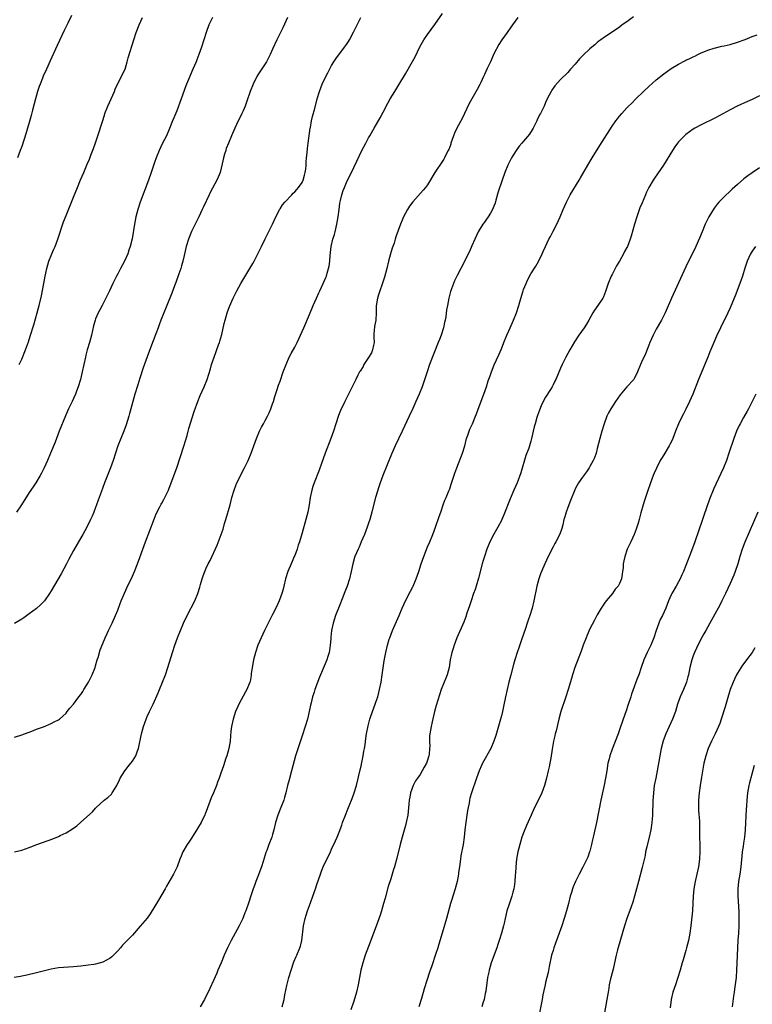
# Model space of a CAD drawing. Units: inches. Extents: x 2577000 to 2580000, y 1554000 to 1557000.
# Drawn here: x 2578102 to 2578301, y 1554266 to 1554532 of the extents above; entities that cross this region are included whole.
import ezdxf

# ---------------------------------------------------------------- set-up
doc = ezdxf.new("R2010")
doc.units = ezdxf.units.IN
doc.header["$MEASUREMENT"] = 0
doc.layers.add('LD25771554_10ft', color=133, linetype='Continuous')

msp = doc.modelspace()

# ---------------------------------------------------------------- linework, layer by layer
at = {"layer": 'LD25771554_10ft'}
for points, elevation in [([(2578237.5, 1554533), (2578235.99, 1554531), (2578235.59, 1554530.41), (2578234.53, 1554529), (2578233.11, 1554527), (2578232.31, 1554525.69), (2578231, 1554523.18), (2578230.32, 1554521.68), (2578230.03, 1554521), (2578229.19, 1554519.19), (2578228.45, 1554517.55), (2578228.17, 1554517), (2578227.41, 1554515.41), (2578227.16, 1554514.84), (2578226.47, 1554513.53), (2578225.01, 1554510.99), (2578224.31, 1554509.69), (2578223.05, 1554507.05), (2578222.35, 1554505.65), (2578220.89, 1554503), (2578220.29, 1554501.71), (2578219.99, 1554501), (2578219.31, 1554499), (2578219.26, 1554498.74), (2578218.72, 1554497.28), (2578218.6, 1554497), (2578218.14, 1554496.14), (2578217.6, 1554495), (2578217.38, 1554494.62), (2578217, 1554494.11), (2578215.01, 1554490.99), (2578213, 1554487.7), (2578212.45, 1554487), (2578211.78, 1554486.22), (2578209, 1554483.13), (2578208.12, 1554481.88), (2578207.55, 1554481), (2578207, 1554480.02), (2578206.48, 1554479), (2578206.13, 1554478.13), (2578205.63, 1554477), (2578205, 1554475.31), (2578204.39, 1554473.61), (2578204.23, 1554473), (2578203.9, 1554471.9), (2578203.44, 1554470.56), (2578202.99, 1554469.01), (2578202.45, 1554467), (2578201.94, 1554465), (2578201.31, 1554462.69), (2578201, 1554461.62), (2578199.83, 1554458.17), (2578199.45, 1554457), (2578199.09, 1554454.91), (2578199.08, 1554453), (2578198.93, 1554451), (2578198.65, 1554449.35), (2578198.6, 1554449), (2578198.56, 1554448.56), (2578198.44, 1554447), (2578198.43, 1554446.43), (2578198.48, 1554445), (2578198.31, 1554444.31), (2578198.11, 1554443), (2578197.78, 1554442.22), (2578197, 1554440.93), (2578195.74, 1554439), (2578195.5, 1554438.5), (2578194.75, 1554437.25), (2578194.58, 1554437), (2578194.12, 1554436.12), (2578193.55, 1554435), (2578193, 1554433.84), (2578191.34, 1554430.66), (2578190.53, 1554429), (2578189.41, 1554426.59), (2578188.82, 1554425.18), (2578188.09, 1554423), (2578187.5, 1554421), (2578186.81, 1554419), (2578185.25, 1554415), (2578184.25, 1554412.24), (2578183.59, 1554410.41), (2578182.27, 1554407), (2578181.94, 1554405.94), (2578181.63, 1554405), (2578181.2, 1554403), (2578180.89, 1554401), (2578180.5, 1554399), (2578179.99, 1554397), (2578179, 1554393.42), (2578178.24, 1554391), (2578177.92, 1554390.08), (2578177.61, 1554389), (2578177, 1554387.31), (2578176.88, 1554387), (2578176.31, 1554385.69), (2578175.98, 1554385), (2578175.14, 1554383), (2578174.53, 1554381), (2578174.06, 1554379), (2578173.84, 1554378.16), (2578173.5, 1554377), (2578172.73, 1554375), (2578171.83, 1554373), (2578171, 1554371.29), (2578169.82, 1554369), (2578168.82, 1554367), (2578167.88, 1554365), (2578167.02, 1554363), (2578166.32, 1554361), (2578165.8, 1554359), (2578165.45, 1554357), (2578165.22, 1554355.22), (2578165.19, 1554354.81), (2578164.88, 1554353.12), (2578164.85, 1554353), (2578164.01, 1554351), (2578163.62, 1554350.38), (2578161.87, 1554347), (2578161.59, 1554346.41), (2578160.96, 1554345), (2578160.29, 1554343), (2578159.84, 1554341), (2578159.71, 1554339.71), (2578159.56, 1554338.44), (2578159.46, 1554337), (2578159.14, 1554335), (2578158.58, 1554333), (2578158.36, 1554332.36), (2578157.7, 1554330.3), (2578157, 1554328.35), (2578156.5, 1554327), (2578156.08, 1554325.92), (2578155.74, 1554325), (2578154.96, 1554323), (2578154.38, 1554321.62), (2578153, 1554317.99), (2578152.72, 1554317.28), (2578152.58, 1554317), (2578152.15, 1554316.15), (2578151.59, 1554315), (2578150.65, 1554313.35), (2578149, 1554310.72), (2578148.32, 1554309.68), (2578147.83, 1554309), (2578146.68, 1554307), (2578146.18, 1554305.82), (2578145.85, 1554305), (2578145.08, 1554303), (2578144.11, 1554301), (2578142.27, 1554297.73), (2578141.83, 1554297), (2578140.06, 1554293.94), (2578137.79, 1554290.21), (2578136.95, 1554289.05), (2578135.13, 1554286.87), (2578133, 1554284.46), (2578130.3, 1554281.7), (2578129.72, 1554281), (2578129, 1554280.19), (2578127.89, 1554279), (2578127.43, 1554278.57), (2578127, 1554278.22), (2578125, 1554277.1), (2578123, 1554276.59), (2578122.5, 1554276.5), (2578121, 1554276.29), (2578119, 1554276.05), (2578117, 1554275.86), (2578113, 1554275.57), (2578111, 1554275.27), (2578109.85, 1554275), (2578107, 1554274.26), (2578104.36, 1554273.64), (2578103, 1554273.37), (2578102.7, 1554273.3), (2578100.98, 1554273.02)], 7750), ([(2578101, 1554307.07), (2578103, 1554307.48), (2578105, 1554308.18), (2578107.08, 1554309), (2578111.43, 1554310.57), (2578113, 1554311.2), (2578113.42, 1554311.42), (2578115, 1554312.19), (2578116.73, 1554313.27), (2578117.9, 1554314.1), (2578119, 1554315.06), (2578122.14, 1554317.86), (2578123, 1554318.86), (2578123.13, 1554319), (2578125.34, 1554321), (2578126.29, 1554321.71), (2578127.31, 1554322.69), (2578127.53, 1554323), (2578128.28, 1554324.28), (2578128.75, 1554325), (2578129.45, 1554326.55), (2578129.69, 1554327), (2578130.92, 1554329), (2578131.85, 1554330.15), (2578132.56, 1554331), (2578133, 1554331.62), (2578133.91, 1554333), (2578134.39, 1554334.39), (2578134.64, 1554335), (2578135.48, 1554339), (2578136.01, 1554341), (2578136.72, 1554343), (2578137, 1554343.66), (2578137.64, 1554345), (2578138.1, 1554345.9), (2578138.62, 1554347), (2578139.95, 1554350.05), (2578140.29, 1554351), (2578141.92, 1554355), (2578142.62, 1554357), (2578143.87, 1554361), (2578144.53, 1554363), (2578145.24, 1554365), (2578146, 1554367), (2578146.83, 1554369), (2578147.79, 1554371), (2578149.92, 1554375), (2578150.75, 1554377), (2578151.24, 1554378.76), (2578151.48, 1554379.48), (2578151.89, 1554381), (2578152.17, 1554381.83), (2578152.63, 1554383), (2578153, 1554383.82), (2578153.54, 1554385), (2578154.04, 1554385.96), (2578155.93, 1554390.07), (2578157.05, 1554393), (2578157.57, 1554394.43), (2578157.99, 1554395.99), (2578158.31, 1554397), (2578159.46, 1554401), (2578159.8, 1554402.2), (2578159.97, 1554403), (2578160.54, 1554405), (2578161, 1554406.23), (2578161.33, 1554407), (2578163.39, 1554411), (2578164.33, 1554413), (2578165.16, 1554415), (2578166.61, 1554419), (2578167.45, 1554421), (2578167.98, 1554422.02), (2578168.5, 1554423), (2578169, 1554423.87), (2578169.62, 1554425), (2578170.08, 1554425.92), (2578170.53, 1554427), (2578171, 1554428.35), (2578171.21, 1554429), (2578171.61, 1554430.39), (2578172.25, 1554432.25), (2578172.61, 1554433.39), (2578173, 1554434.47), (2578173.88, 1554437), (2578174.63, 1554439), (2578175.5, 1554441), (2578176.02, 1554441.98), (2578177, 1554443.71), (2578177.69, 1554445), (2578178.59, 1554447), (2578179.44, 1554449), (2578181, 1554452.54), (2578181.99, 1554455), (2578182.85, 1554457), (2578183.52, 1554458.48), (2578183.79, 1554459), (2578184.74, 1554461), (2578185.43, 1554462.57), (2578185.57, 1554463), (2578185.78, 1554463.78), (2578186.17, 1554465), (2578186.32, 1554465.68), (2578186.48, 1554467), (2578186.56, 1554468.56), (2578186.85, 1554471), (2578187.36, 1554473), (2578187.75, 1554474.25), (2578187.96, 1554475), (2578188.44, 1554477), (2578188.8, 1554479), (2578189.06, 1554481), (2578189.26, 1554482.74), (2578189.43, 1554483.43), (2578189.74, 1554485), (2578190.15, 1554486.15), (2578190.44, 1554487), (2578191, 1554488.31), (2578191.33, 1554489), (2578191.9, 1554490.1), (2578193, 1554492.43), (2578193.86, 1554494.14), (2578195.22, 1554497), (2578196.23, 1554499), (2578197, 1554500.42), (2578197.33, 1554501), (2578198.54, 1554503), (2578200.19, 1554505.81), (2578201, 1554507.35), (2578202.22, 1554509.78), (2578202.86, 1554511), (2578204.08, 1554513), (2578205.21, 1554514.79), (2578207, 1554517.79), (2578208.91, 1554521.1), (2578209.6, 1554522.4), (2578210.9, 1554525.1), (2578211.62, 1554526.38), (2578212.01, 1554527), (2578213, 1554528.43), (2578215, 1554531.11), (2578217, 1554534.08)], 7760), ([(2578175.01, 1554533), (2578173.76, 1554530.24), (2578173, 1554528.74), (2578172.16, 1554527), (2578171, 1554524.46), (2578170.37, 1554523), (2578169.91, 1554522.09), (2578169.3, 1554521), (2578167, 1554517.46), (2578166.72, 1554517), (2578165.73, 1554515), (2578164.95, 1554513), (2578163.94, 1554510.06), (2578163.53, 1554509), (2578163, 1554507.72), (2578162.68, 1554507), (2578162.14, 1554505.86), (2578161.69, 1554505), (2578160.72, 1554503), (2578159.85, 1554501), (2578159.01, 1554498.99), (2578158.45, 1554497.55), (2578158.27, 1554497), (2578157.98, 1554495.98), (2578157.68, 1554495), (2578157.36, 1554493.36), (2578156.81, 1554491), (2578156.24, 1554489.76), (2578155.91, 1554489), (2578154.18, 1554485.82), (2578153.77, 1554485), (2578152.25, 1554481.75), (2578151.93, 1554481), (2578151, 1554479), (2578149, 1554475.02), (2578148.2, 1554473), (2578147.59, 1554471), (2578147, 1554468.58), (2578146.65, 1554467), (2578146.29, 1554465.71), (2578146.08, 1554465), (2578145.55, 1554463.55), (2578145.27, 1554462.73), (2578145, 1554462.05), (2578144.72, 1554461.28), (2578144.36, 1554460.36), (2578143.65, 1554458.35), (2578142.35, 1554455), (2578140.74, 1554451), (2578140.27, 1554449.73), (2578139.97, 1554449), (2578139.3, 1554447.3), (2578138.59, 1554445.41), (2578138.43, 1554445), (2578137, 1554441.12), (2578135.91, 1554438.09), (2578135, 1554435.36), (2578134.44, 1554433.56), (2578133.69, 1554431), (2578132.58, 1554427), (2578132.23, 1554425.77), (2578132, 1554425), (2578131.29, 1554422.71), (2578130.68, 1554421), (2578129.06, 1554417), (2578128.38, 1554415), (2578127.76, 1554413), (2578127.07, 1554411), (2578125.44, 1554407), (2578124.49, 1554404.49), (2578123.98, 1554403), (2578123.75, 1554402.25), (2578123.26, 1554401), (2578123, 1554400.28), (2578122.51, 1554399), (2578122.07, 1554397.93), (2578121.64, 1554397), (2578120.63, 1554395), (2578119.54, 1554393), (2578119, 1554392.06), (2578117, 1554388.61), (2578115.73, 1554386.27), (2578115.09, 1554385), (2578113.66, 1554382.34), (2578111, 1554377.72), (2578110.54, 1554377), (2578109.14, 1554375), (2578109, 1554374.83), (2578108.08, 1554373.92), (2578107, 1554372.95), (2578105, 1554371.45), (2578103.56, 1554370.44), (2578103, 1554370.07), (2578101, 1554368.83)], 7780), ([(2578101, 1554338.07), (2578103, 1554338.7), (2578105.73, 1554339.73), (2578107, 1554340.22), (2578108.87, 1554340.87), (2578111, 1554341.75), (2578111.8, 1554342.2), (2578113, 1554342.82), (2578113.24, 1554343), (2578115, 1554344.63), (2578115.31, 1554345), (2578116.04, 1554345.96), (2578117, 1554347.03), (2578118.47, 1554349), (2578119, 1554349.67), (2578119.51, 1554350.49), (2578119.86, 1554351), (2578121.13, 1554353), (2578122.11, 1554355), (2578122.86, 1554357), (2578123, 1554357.42), (2578123.44, 1554359), (2578123.67, 1554359.67), (2578124.28, 1554361.72), (2578125, 1554363.48), (2578125.58, 1554365), (2578126.15, 1554366.15), (2578126.54, 1554367), (2578127, 1554367.9), (2578127.51, 1554369), (2578128.37, 1554371), (2578129, 1554372.53), (2578129.68, 1554374.32), (2578129.97, 1554375), (2578131.51, 1554378.49), (2578133, 1554381.7), (2578133.55, 1554383), (2578134.34, 1554385), (2578135, 1554386.76), (2578135.78, 1554389), (2578136.51, 1554391), (2578138.86, 1554397.14), (2578139.44, 1554398.56), (2578140.45, 1554400.45), (2578140.81, 1554401.19), (2578141, 1554401.5), (2578141.52, 1554402.48), (2578141.82, 1554403), (2578142.78, 1554405), (2578143, 1554405.52), (2578145, 1554411.06), (2578146.92, 1554416.92), (2578147.8, 1554419.8), (2578148.15, 1554421), (2578148.32, 1554421.68), (2578149.72, 1554426.28), (2578150.74, 1554429), (2578151.4, 1554430.6), (2578152.48, 1554433), (2578153.28, 1554435), (2578154.15, 1554437.85), (2578154.46, 1554439), (2578155.11, 1554441), (2578156.35, 1554444.35), (2578156.59, 1554445), (2578156.68, 1554445.32), (2578157.19, 1554447.19), (2578157.85, 1554450.15), (2578158.09, 1554451), (2578158.69, 1554453), (2578159.3, 1554454.7), (2578160.27, 1554457), (2578161.27, 1554459), (2578162.38, 1554461), (2578164.84, 1554465), (2578165.63, 1554466.37), (2578165.97, 1554467), (2578167.01, 1554469), (2578168.02, 1554471), (2578169, 1554473.09), (2578169.63, 1554474.37), (2578171, 1554477.07), (2578171.87, 1554479), (2578172.93, 1554481.07), (2578173, 1554481.15), (2578173.68, 1554482.32), (2578174.27, 1554483), (2578176.18, 1554485), (2578176.55, 1554485.45), (2578177, 1554485.79), (2578177.53, 1554486.47), (2578178.02, 1554487), (2578179, 1554488.35), (2578179.31, 1554489), (2578179.65, 1554490.35), (2578179.85, 1554491), (2578179.96, 1554491.96), (2578180.05, 1554493), (2578180.09, 1554493.91), (2578180.19, 1554495), (2578180.36, 1554496.36), (2578180.43, 1554497.57), (2578180.65, 1554499), (2578181.19, 1554503), (2578181.26, 1554503.26), (2578181.54, 1554505), (2578181.79, 1554506.21), (2578182.4, 1554508.4), (2578183.1, 1554511), (2578183.68, 1554513), (2578184.03, 1554513.97), (2578184.45, 1554515), (2578185, 1554516.17), (2578185.94, 1554518.06), (2578187, 1554519.98), (2578187.6, 1554521), (2578188.16, 1554521.84), (2578190.52, 1554525), (2578191, 1554525.67), (2578191.52, 1554526.48), (2578191.83, 1554527), (2578192.96, 1554529.04), (2578194.93, 1554533)], 7770), ([(2578154.67, 1554533), (2578153.73, 1554531), (2578152.96, 1554529), (2578151.69, 1554525), (2578150.98, 1554523), (2578150.42, 1554521.58), (2578150.23, 1554521), (2578149.39, 1554519), (2578148.65, 1554517.35), (2578148.2, 1554516.2), (2578147.69, 1554515), (2578147.49, 1554514.51), (2578146.24, 1554511), (2578145, 1554507.74), (2578144.19, 1554505.81), (2578143.9, 1554505), (2578143.09, 1554502.91), (2578142.21, 1554501), (2578141.18, 1554499), (2578140.24, 1554497), (2578139.46, 1554495), (2578139, 1554493.76), (2578138.04, 1554491), (2578137.32, 1554489), (2578135.06, 1554483), (2578134.44, 1554481), (2578133.94, 1554479), (2578133.54, 1554477), (2578132.91, 1554473.09), (2578132.41, 1554471), (2578132.04, 1554469.96), (2578131.73, 1554469), (2578130.81, 1554467), (2578129.73, 1554465), (2578129, 1554463.6), (2578128.66, 1554463), (2578128.11, 1554461.89), (2578127.67, 1554461), (2578126.77, 1554459), (2578125.83, 1554457), (2578124.79, 1554455), (2578124.13, 1554453.87), (2578123.7, 1554453), (2578123, 1554451.36), (2578122.87, 1554451), (2578122.49, 1554449.51), (2578121.93, 1554447), (2578121.36, 1554445), (2578120.76, 1554443), (2578120.4, 1554441.6), (2578120.25, 1554441), (2578119.36, 1554437), (2578118.88, 1554435), (2578118.3, 1554433), (2578117.84, 1554431.84), (2578117.54, 1554431), (2578117, 1554429.79), (2578116.62, 1554429), (2578115.7, 1554427), (2578114.88, 1554425.12), (2578113.17, 1554421), (2578112.38, 1554419), (2578112.01, 1554417.99), (2578110.79, 1554415), (2578109.94, 1554413), (2578109.04, 1554411), (2578108.37, 1554409.63), (2578108, 1554409), (2578106.78, 1554407), (2578106.08, 1554405.92), (2578105, 1554404.34), (2578102.94, 1554401.06), (2578101.56, 1554399)], 7790), ([(2578116.44, 1554533.56), (2578115.45, 1554531.46), (2578114.5, 1554529.5), (2578112.56, 1554525.44), (2578110.68, 1554521.32), (2578109.66, 1554519), (2578108.83, 1554517.17), (2578108.62, 1554516.62), (2578107.95, 1554515), (2578107.69, 1554514.31), (2578107.3, 1554513), (2578106.74, 1554511), (2578106.38, 1554509.62), (2578105.88, 1554507.88), (2578105.53, 1554506.47), (2578105, 1554504.55), (2578104.56, 1554503), (2578104.19, 1554501.81), (2578103, 1554498.12), (2578102.6, 1554497), (2578101.8, 1554495)], 7810), ([(2578102.32, 1554439), (2578103, 1554440.51), (2578104.04, 1554443), (2578104.84, 1554445.16), (2578105.32, 1554446.68), (2578106.24, 1554449.76), (2578107.19, 1554453), (2578107.58, 1554454.42), (2578107.73, 1554455), (2578108.33, 1554457.67), (2578109, 1554461), (2578109.37, 1554463), (2578109.76, 1554465), (2578110.33, 1554467), (2578111.11, 1554469), (2578111.71, 1554470.29), (2578112.02, 1554471), (2578112.81, 1554473), (2578114.34, 1554477.66), (2578115, 1554479.38), (2578116.49, 1554483), (2578117, 1554484.31), (2578118.12, 1554487), (2578118.96, 1554489.04), (2578119.81, 1554491), (2578120.75, 1554493.25), (2578121.33, 1554494.67), (2578121.73, 1554495.73), (2578122.47, 1554497.53), (2578123, 1554499.08), (2578123.63, 1554501), (2578124.84, 1554504.84), (2578125.43, 1554506.57), (2578125.56, 1554507), (2578126.3, 1554509), (2578128.12, 1554513), (2578128.35, 1554513.65), (2578128.95, 1554515), (2578130, 1554517), (2578130.33, 1554517.67), (2578131.01, 1554519), (2578131.6, 1554521), (2578131.88, 1554522.12), (2578133.38, 1554527), (2578134.04, 1554529), (2578134.8, 1554531), (2578135.7, 1554533)], 7800), ([(2578268.83, 1554533.17), (2578267, 1554531.88), (2578265.77, 1554531), (2578265, 1554530.42), (2578263, 1554529.03), (2578261, 1554527.73), (2578259.95, 1554527), (2578259.41, 1554526.59), (2578259, 1554526.21), (2578258.34, 1554525.66), (2578257.5, 1554525), (2578257, 1554524.57), (2578255.14, 1554522.86), (2578254.19, 1554521.81), (2578253, 1554520.4), (2578251.78, 1554519), (2578251, 1554518.14), (2578249, 1554516.22), (2578247.47, 1554514.53), (2578246.66, 1554513.34), (2578246.47, 1554513), (2578245.94, 1554511.94), (2578245.45, 1554511), (2578245, 1554510.02), (2578244.56, 1554509), (2578244.14, 1554508.14), (2578243.57, 1554507), (2578243.36, 1554506.64), (2578242.71, 1554505.29), (2578242.59, 1554505), (2578241.61, 1554503), (2578241.39, 1554502.61), (2578240.59, 1554501.41), (2578239, 1554499.5), (2578238.56, 1554499), (2578237.86, 1554498.14), (2578237.02, 1554497), (2578235.79, 1554495), (2578235.5, 1554494.5), (2578235, 1554493.52), (2578234.75, 1554493), (2578233.91, 1554491), (2578233.2, 1554489), (2578232.17, 1554485.83), (2578231.52, 1554483.52), (2578231.28, 1554482.72), (2578231, 1554481.95), (2578230.63, 1554481), (2578230.03, 1554480.03), (2578229.43, 1554479), (2578229, 1554478.39), (2578228.39, 1554477.61), (2578227.95, 1554477), (2578226.72, 1554475), (2578225.78, 1554473), (2578225, 1554471.16), (2578224.33, 1554469.67), (2578221.97, 1554465), (2578221, 1554463.18), (2578220.34, 1554461.66), (2578220.02, 1554461), (2578219.22, 1554458.78), (2578218.77, 1554457), (2578218.36, 1554455), (2578218.14, 1554453.86), (2578217.92, 1554451.92), (2578217.75, 1554451), (2578217.6, 1554450.4), (2578217.33, 1554449), (2578216.67, 1554447), (2578216.2, 1554445.8), (2578215.86, 1554445), (2578213.55, 1554439), (2578212.86, 1554437), (2578211.93, 1554434.07), (2578211.55, 1554433), (2578210.75, 1554431), (2578209.86, 1554429), (2578209, 1554427.13), (2578207.98, 1554425), (2578206.15, 1554421), (2578204.25, 1554417), (2578203.24, 1554414.76), (2578200.86, 1554409), (2578200.14, 1554407), (2578199.85, 1554406.15), (2578198.91, 1554403), (2578198.18, 1554400.18), (2578197.89, 1554399), (2578197.31, 1554397), (2578197, 1554396.08), (2578196.62, 1554395), (2578195.87, 1554393), (2578195.03, 1554390.97), (2578194.42, 1554389.58), (2578194.14, 1554389), (2578193.31, 1554387), (2578193.23, 1554386.77), (2578192.72, 1554385), (2578192.3, 1554383), (2578191.83, 1554381), (2578191.17, 1554379), (2578190.55, 1554377.45), (2578190.41, 1554377), (2578190.05, 1554376.05), (2578189, 1554373.49), (2578188.08, 1554371), (2578187.43, 1554369), (2578187, 1554367), (2578186.82, 1554365.18), (2578186.76, 1554364.76), (2578186.62, 1554363), (2578186.41, 1554361.59), (2578186.29, 1554361), (2578185.96, 1554359.96), (2578185.68, 1554359), (2578185, 1554357.29), (2578183.69, 1554354.31), (2578182.47, 1554351), (2578182.24, 1554350.24), (2578181.81, 1554349), (2578181.43, 1554347.43), (2578181.24, 1554346.76), (2578180.9, 1554345), (2578180.43, 1554343), (2578179.84, 1554341), (2578179, 1554338.44), (2578177.61, 1554334.39), (2578177.18, 1554333), (2578176.15, 1554329), (2578175.44, 1554326.56), (2578175.03, 1554325), (2578174.58, 1554323), (2578174.26, 1554321.74), (2578174.04, 1554321), (2578173.25, 1554319), (2578172.4, 1554317), (2578171.8, 1554315), (2578171.35, 1554313), (2578171, 1554311.76), (2578170.75, 1554311), (2578169.96, 1554309), (2578169.39, 1554307.39), (2578169.17, 1554306.83), (2578169, 1554306.24), (2578168.69, 1554305.31), (2578168.43, 1554304.43), (2578167.96, 1554303), (2578167, 1554300.38), (2578166.44, 1554299), (2578166.08, 1554297.92), (2578165.72, 1554297), (2578165.09, 1554295.09), (2578164.57, 1554293.43), (2578163.73, 1554291), (2578163.5, 1554290.5), (2578163, 1554289.25), (2578162.8, 1554288.8), (2578161.9, 1554287), (2578159.77, 1554283), (2578158.79, 1554281), (2578157.87, 1554279), (2578157.01, 1554277), (2578156.19, 1554275), (2578155.87, 1554274.13), (2578155, 1554272.15), (2578153.98, 1554270.02), (2578152.51, 1554267), (2578151.39, 1554265)], 7740), ([(2578173.56, 1554265), (2578174.09, 1554267), (2578174.31, 1554268.31), (2578174.81, 1554270.81), (2578175.39, 1554273), (2578176.01, 1554275), (2578176.78, 1554277.22), (2578177.36, 1554278.64), (2578177.53, 1554279), (2578178.37, 1554281), (2578178.54, 1554281.46), (2578178.9, 1554283), (2578179.37, 1554287), (2578179.8, 1554289), (2578180.09, 1554289.91), (2578180.42, 1554291), (2578181.24, 1554293.24), (2578181.93, 1554295), (2578182.64, 1554297), (2578183, 1554298.14), (2578183.95, 1554301), (2578184.23, 1554301.77), (2578184.74, 1554303), (2578185.68, 1554305), (2578186.14, 1554305.86), (2578186.66, 1554307), (2578187, 1554307.71), (2578188.03, 1554309.97), (2578188.46, 1554311), (2578189, 1554312.35), (2578189.73, 1554314.27), (2578189.97, 1554315), (2578190.73, 1554317), (2578191.38, 1554318.62), (2578191.93, 1554319.93), (2578192.36, 1554321), (2578192.52, 1554321.48), (2578193.14, 1554323), (2578193.75, 1554325), (2578194.74, 1554329.26), (2578195, 1554330.26), (2578195.22, 1554331.22), (2578195.56, 1554333), (2578195.74, 1554334.26), (2578195.89, 1554335), (2578196.05, 1554336.05), (2578196.27, 1554337.73), (2578196.46, 1554339), (2578196.86, 1554341.14), (2578197.34, 1554343), (2578197.54, 1554343.54), (2578198.03, 1554345), (2578198.8, 1554347), (2578199, 1554347.56), (2578199.48, 1554349), (2578199.81, 1554350.19), (2578200.01, 1554351), (2578200.41, 1554353), (2578200.73, 1554355), (2578201.26, 1554358.74), (2578201.67, 1554361), (2578202.14, 1554363), (2578202.62, 1554364.62), (2578202.73, 1554365), (2578203.48, 1554367), (2578205.27, 1554371), (2578206.09, 1554373), (2578207.01, 1554374.99), (2578208.41, 1554377.59), (2578209, 1554378.8), (2578209.09, 1554379), (2578209.89, 1554381), (2578210.59, 1554383), (2578211.24, 1554385), (2578211.94, 1554387), (2578213, 1554389.65), (2578213.6, 1554391), (2578214.43, 1554393), (2578215.19, 1554395), (2578216.17, 1554397.83), (2578216.55, 1554399), (2578217.24, 1554401), (2578217.72, 1554402.28), (2578218.04, 1554403), (2578218.79, 1554404.79), (2578219, 1554405.35), (2578219.43, 1554406.57), (2578220.41, 1554409.59), (2578220.89, 1554411), (2578222.43, 1554415), (2578223.06, 1554417), (2578223.56, 1554419), (2578223.87, 1554419.87), (2578224.24, 1554421), (2578224.47, 1554421.53), (2578225.15, 1554423), (2578226.03, 1554425), (2578226.3, 1554425.7), (2578227, 1554427.66), (2578228.28, 1554431), (2578228.94, 1554433), (2578229.41, 1554434.59), (2578229.93, 1554435.93), (2578230.3, 1554437), (2578231.09, 1554438.91), (2578232.32, 1554441.68), (2578233, 1554443.27), (2578233.66, 1554445), (2578234.49, 1554447), (2578235, 1554448.12), (2578235.37, 1554449), (2578236.26, 1554451), (2578237.08, 1554453), (2578237.73, 1554455), (2578237.99, 1554455.99), (2578238.88, 1554459), (2578239, 1554459.33), (2578239.69, 1554461), (2578240.09, 1554461.91), (2578241, 1554463.61), (2578242.31, 1554465.69), (2578243.03, 1554466.97), (2578244.06, 1554469), (2578244.37, 1554469.63), (2578244.93, 1554471), (2578245.88, 1554473), (2578246.29, 1554473.71), (2578247, 1554475.13), (2578248.01, 1554477), (2578248.9, 1554479), (2578249.75, 1554481), (2578250.64, 1554483), (2578251, 1554483.74), (2578251.69, 1554485), (2578254.08, 1554489), (2578254.44, 1554489.56), (2578256.41, 1554493), (2578257.6, 1554495), (2578259.65, 1554498.35), (2578263, 1554503.55), (2578264.02, 1554505), (2578264.44, 1554505.56), (2578265, 1554506.27), (2578265.61, 1554507), (2578267, 1554508.51), (2578267.48, 1554509), (2578268.26, 1554509.74), (2578269.49, 1554511), (2578271.51, 1554513), (2578273, 1554514.37), (2578275, 1554516.14), (2578277, 1554517.79), (2578279, 1554519.23), (2578281, 1554520.42), (2578282.72, 1554521.28), (2578283, 1554521.44), (2578284.13, 1554521.87), (2578285, 1554522.39), (2578285.46, 1554522.54), (2578286.29, 1554523), (2578287, 1554523.33), (2578289, 1554524.15), (2578290.67, 1554524.67), (2578291, 1554524.8), (2578292.76, 1554525.24), (2578293.36, 1554525.36), (2578295, 1554525.75), (2578297, 1554526.33), (2578299.04, 1554527.04), (2578301, 1554527.83), (2578302.3, 1554528.3)], 7730), ([(2578303, 1554511.82), (2578301, 1554510.84), (2578299.75, 1554510.25), (2578296.92, 1554509), (2578295, 1554508.03), (2578293, 1554506.9), (2578291, 1554505.84), (2578287, 1554503.9), (2578285.43, 1554503), (2578285, 1554502.73), (2578283.98, 1554502.02), (2578283, 1554501.3), (2578282.64, 1554501), (2578281, 1554499.32), (2578280.74, 1554499), (2578280.02, 1554497.98), (2578279.39, 1554497), (2578276.99, 1554493.01), (2578275.36, 1554490.64), (2578274.53, 1554489.47), (2578274.18, 1554489), (2578272.95, 1554487), (2578272.33, 1554485.67), (2578272.03, 1554485), (2578271.14, 1554482.86), (2578270.57, 1554481.43), (2578269.68, 1554479), (2578269.06, 1554477), (2578268.18, 1554473.82), (2578267.92, 1554473), (2578267.16, 1554471), (2578267, 1554470.68), (2578266.4, 1554469.6), (2578266.09, 1554469), (2578265, 1554467.04), (2578264.25, 1554465.75), (2578263.83, 1554465), (2578263, 1554463.43), (2578262.79, 1554463), (2578261.95, 1554461), (2578261.21, 1554458.79), (2578260.66, 1554457.34), (2578260.47, 1554457), (2578259.17, 1554455), (2578258.27, 1554453.73), (2578257.83, 1554453), (2578256.72, 1554451), (2578256.06, 1554449.94), (2578255.43, 1554449), (2578253.99, 1554447), (2578252.82, 1554445.18), (2578251.57, 1554443), (2578250.5, 1554441), (2578249.48, 1554439), (2578249, 1554438.01), (2578247.75, 1554435), (2578247.51, 1554434.49), (2578247, 1554433.52), (2578246.84, 1554433.16), (2578246.75, 1554433), (2578246.3, 1554432.3), (2578245, 1554430.17), (2578244.32, 1554429), (2578243.81, 1554427.81), (2578243.31, 1554426.69), (2578242.79, 1554425.21), (2578242.63, 1554424.63), (2578242.13, 1554423), (2578241.9, 1554422.1), (2578241.21, 1554419), (2578241, 1554418.29), (2578240.41, 1554416.41), (2578239.66, 1554414.34), (2578238.28, 1554409.72), (2578237.24, 1554407), (2578236.41, 1554405), (2578235.39, 1554402.61), (2578233.71, 1554398.29), (2578233.13, 1554397), (2578233, 1554396.75), (2578232.04, 1554395), (2578231.65, 1554394.35), (2578230.92, 1554393.08), (2578229.89, 1554391), (2578229.07, 1554389), (2578228.39, 1554387), (2578228.06, 1554385.94), (2578227.8, 1554385), (2578226.83, 1554381.17), (2578226.17, 1554379), (2578225.88, 1554378.12), (2578225.47, 1554377), (2578224.77, 1554375), (2578224.34, 1554373.66), (2578223.67, 1554371.67), (2578223.35, 1554370.65), (2578222.8, 1554369.2), (2578220.97, 1554365), (2578220.22, 1554363), (2578219.92, 1554362.08), (2578219.6, 1554361), (2578219.15, 1554359), (2578218.85, 1554357), (2578218.35, 1554355), (2578217.96, 1554354.04), (2578217.52, 1554353), (2578216.72, 1554351), (2578215.37, 1554346.63), (2578214.92, 1554345.08), (2578214.2, 1554342.2), (2578213.93, 1554341), (2578213.52, 1554338.48), (2578213.53, 1554337), (2578213.62, 1554335.62), (2578213.55, 1554335), (2578213.42, 1554333.42), (2578213.34, 1554333), (2578213, 1554331.85), (2578212.67, 1554331), (2578212.07, 1554329.93), (2578211.56, 1554329), (2578211, 1554328), (2578210.24, 1554327), (2578209.73, 1554326.27), (2578209.11, 1554325), (2578208.39, 1554323), (2578208.15, 1554321.85), (2578208.02, 1554321), (2578207.93, 1554319.93), (2578207.63, 1554317), (2578207.23, 1554315), (2578207, 1554314.15), (2578206.07, 1554311), (2578205.57, 1554309), (2578204.69, 1554305.31), (2578204.06, 1554303), (2578203.79, 1554302.21), (2578203.43, 1554301), (2578203, 1554299.75), (2578202.34, 1554297.66), (2578201.5, 1554294.5), (2578201.08, 1554293), (2578200.48, 1554291), (2578200.13, 1554289.87), (2578199.08, 1554286.92), (2578198.32, 1554285), (2578197.41, 1554282.59), (2578196.12, 1554279), (2578195.45, 1554277), (2578194.91, 1554275), (2578194.52, 1554273), (2578194.18, 1554271), (2578193.72, 1554269), (2578193, 1554266.59), (2578192.22, 1554264.22)], 7720), ([(2578303, 1554492.31), (2578301, 1554490.96), (2578299.85, 1554490.15), (2578298.72, 1554489.28), (2578297, 1554487.79), (2578295.52, 1554486.48), (2578293, 1554484.1), (2578291.98, 1554483), (2578291.52, 1554482.48), (2578290.66, 1554481.34), (2578289.27, 1554479), (2578288.24, 1554477), (2578287.39, 1554475), (2578286.73, 1554473.27), (2578285.73, 1554471), (2578285, 1554469.48), (2578283.48, 1554466.52), (2578279.14, 1554457), (2578277.36, 1554453), (2578276.37, 1554451), (2578275, 1554448.57), (2578274.17, 1554447), (2578273.27, 1554445), (2578273, 1554444.27), (2578272.04, 1554441.96), (2578271, 1554439.62), (2578270.7, 1554439), (2578269.88, 1554437), (2578269, 1554435.12), (2578268.93, 1554435), (2578267, 1554432.97), (2578265.16, 1554430.84), (2578263.92, 1554429), (2578262.65, 1554427), (2578262.07, 1554425.93), (2578261.6, 1554425), (2578260.85, 1554423), (2578260.24, 1554421), (2578259.67, 1554419), (2578259, 1554416.28), (2578258.66, 1554415), (2578258.22, 1554413.78), (2578257.89, 1554413), (2578257, 1554411.37), (2578256.78, 1554411), (2578256.05, 1554409.95), (2578255, 1554408.5), (2578253.95, 1554407), (2578253, 1554405.34), (2578252.89, 1554405.11), (2578251.78, 1554402.22), (2578251, 1554400.26), (2578250.53, 1554399), (2578250.2, 1554397.8), (2578249.97, 1554397), (2578249.63, 1554395.63), (2578249.41, 1554394.59), (2578248.89, 1554393.11), (2578247.8, 1554391), (2578247.5, 1554390.5), (2578247, 1554389.61), (2578245.71, 1554387), (2578244.78, 1554385), (2578243.91, 1554383), (2578243.65, 1554382.35), (2578243.16, 1554381), (2578242.63, 1554379), (2578241.82, 1554375), (2578241.33, 1554373), (2578240.71, 1554371), (2578240.25, 1554369.75), (2578240.02, 1554369), (2578239.53, 1554367.53), (2578238.48, 1554364.48), (2578237.7, 1554362.3), (2578237.26, 1554361), (2578236.61, 1554359), (2578236.25, 1554357.75), (2578235.53, 1554355), (2578235.03, 1554353), (2578234.55, 1554351), (2578234.12, 1554349), (2578233.59, 1554346.41), (2578233.28, 1554345), (2578233, 1554343.86), (2578232.76, 1554343), (2578231.83, 1554339.83), (2578231.47, 1554338.53), (2578230.98, 1554337.02), (2578230.12, 1554335), (2578227.93, 1554331), (2578227.61, 1554330.39), (2578227.01, 1554329), (2578226.3, 1554327), (2578224.94, 1554323), (2578224.47, 1554321.53), (2578224.34, 1554321), (2578224.23, 1554320.23), (2578223.97, 1554319), (2578223.82, 1554318.18), (2578223.68, 1554317), (2578223.35, 1554315), (2578223.07, 1554313), (2578222.88, 1554311), (2578222.61, 1554309), (2578222.05, 1554305.95), (2578221.91, 1554305), (2578221.65, 1554303), (2578221.42, 1554301.42), (2578221.38, 1554301), (2578221, 1554299), (2578220.45, 1554297), (2578219.84, 1554295), (2578219.63, 1554294.37), (2578219.23, 1554293), (2578218.13, 1554289), (2578216.91, 1554285), (2578216.02, 1554281.98), (2578215.75, 1554281), (2578215.19, 1554279.19), (2578214.16, 1554276.16), (2578213.55, 1554274.45), (2578212.05, 1554269.95), (2578211.32, 1554267.32), (2578210.64, 1554265)], 7710), ([(2578301.9, 1554471), (2578301, 1554469.73), (2578300.72, 1554469.28), (2578300.57, 1554469), (2578299.65, 1554467), (2578299, 1554465.14), (2578298.36, 1554463), (2578297.68, 1554461), (2578296.36, 1554457.64), (2578296.08, 1554457), (2578295, 1554454.38), (2578294.37, 1554453), (2578292.43, 1554449), (2578291.34, 1554446.66), (2578290.61, 1554445), (2578289.55, 1554442.45), (2578288.97, 1554441), (2578286.47, 1554435), (2578284.86, 1554431), (2578283.99, 1554429), (2578283, 1554426.93), (2578282.34, 1554425.66), (2578281.98, 1554425), (2578281.03, 1554423), (2578280.2, 1554421), (2578279.45, 1554419), (2578279, 1554418.03), (2578278.66, 1554417.34), (2578278.47, 1554417), (2578277, 1554414.58), (2578276.41, 1554413.59), (2578276.08, 1554413), (2578275.02, 1554410.98), (2578274.4, 1554409.6), (2578274.16, 1554409), (2578273.42, 1554407), (2578272.6, 1554404.6), (2578272.08, 1554403), (2578271.83, 1554402.17), (2578271.45, 1554401), (2578270.84, 1554398.84), (2578270.36, 1554397), (2578270.06, 1554396.06), (2578269.75, 1554395), (2578269.57, 1554394.43), (2578268.98, 1554393), (2578268.07, 1554391), (2578267.71, 1554390.29), (2578267.12, 1554389), (2578266.43, 1554387), (2578266.19, 1554385.81), (2578266.06, 1554385), (2578265.98, 1554383.98), (2578265.87, 1554383), (2578265.74, 1554382.26), (2578265.54, 1554381), (2578265, 1554379.7), (2578264.64, 1554379), (2578263.87, 1554378.13), (2578263.1, 1554377), (2578261.42, 1554375), (2578261, 1554374.41), (2578260.39, 1554373.61), (2578260.02, 1554373), (2578259, 1554371.26), (2578258.21, 1554369.79), (2578257, 1554367.39), (2578256.26, 1554365.74), (2578255.95, 1554365), (2578255.17, 1554363), (2578254.6, 1554361.4), (2578252.95, 1554357), (2578252.27, 1554355), (2578251.98, 1554354.02), (2578251.12, 1554351), (2578250.48, 1554349), (2578249.13, 1554345), (2578248.58, 1554343), (2578247.81, 1554339.81), (2578247.62, 1554339), (2578247.52, 1554338.48), (2578247.17, 1554337), (2578246.79, 1554334.79), (2578246.42, 1554332.42), (2578246.16, 1554331), (2578245.94, 1554330.06), (2578245.73, 1554329), (2578245.26, 1554327), (2578244.71, 1554325), (2578243.95, 1554323), (2578243.66, 1554322.34), (2578241.97, 1554319), (2578241.04, 1554317), (2578239.81, 1554314.19), (2578239, 1554312.16), (2578238.58, 1554311), (2578237.98, 1554309), (2578237.5, 1554307), (2578237.12, 1554305), (2578236.88, 1554303), (2578236.79, 1554301.21), (2578236.74, 1554300.74), (2578236.62, 1554299), (2578236.43, 1554297.57), (2578236.34, 1554297), (2578236.11, 1554296.11), (2578235.86, 1554295), (2578235, 1554292.59), (2578234.49, 1554291), (2578234, 1554289), (2578233.72, 1554287.72), (2578233.58, 1554287), (2578233.05, 1554285), (2578232.43, 1554283), (2578232.05, 1554281.95), (2578231.76, 1554281), (2578230.28, 1554277), (2578229.93, 1554275.93), (2578229.66, 1554275), (2578229.57, 1554274.43), (2578229.23, 1554273), (2578228.75, 1554269.25), (2578228.65, 1554268.65), (2578228.32, 1554267), (2578228, 1554266), (2578227.75, 1554265)], 7700), ([(2578301.94, 1554431), (2578301.01, 1554429), (2578299.96, 1554427), (2578299.6, 1554426.4), (2578298.67, 1554424.67), (2578297.74, 1554423), (2578297.49, 1554422.51), (2578296.78, 1554421), (2578296.01, 1554419), (2578294.69, 1554415), (2578293.99, 1554413), (2578293.21, 1554411), (2578292.53, 1554409.47), (2578291.21, 1554406.79), (2578290.58, 1554405.42), (2578289.46, 1554402.54), (2578287.91, 1554398.09), (2578287.52, 1554397), (2578285.45, 1554391), (2578284.54, 1554388.54), (2578283, 1554384.59), (2578282.35, 1554383), (2578281.94, 1554382.06), (2578281.43, 1554381), (2578281, 1554380.19), (2578280.34, 1554379), (2578279.18, 1554377), (2578279, 1554376.6), (2578278.29, 1554375), (2578277.57, 1554373), (2578276.65, 1554371), (2578276.06, 1554369.94), (2578275.67, 1554369), (2578275, 1554367), (2578274.37, 1554365), (2578273.54, 1554363), (2578272.52, 1554361), (2578271.58, 1554359), (2578270.87, 1554357), (2578270.22, 1554355), (2578269.88, 1554354.12), (2578269.49, 1554353), (2578269, 1554351.71), (2578268.28, 1554349.72), (2578268.06, 1554349), (2578267.3, 1554346.7), (2578266.79, 1554345.21), (2578265.98, 1554343), (2578265, 1554340.03), (2578264.63, 1554339), (2578263, 1554334.86), (2578262.39, 1554333), (2578262.21, 1554332.21), (2578261.9, 1554331), (2578261.55, 1554329), (2578261.25, 1554327), (2578260.91, 1554325.09), (2578259.99, 1554321), (2578258.78, 1554315), (2578258.16, 1554312.16), (2578257.89, 1554311), (2578257.74, 1554310.26), (2578257.45, 1554309), (2578257, 1554307.22), (2578256.93, 1554307), (2578256.41, 1554305.59), (2578256.15, 1554305), (2578255.11, 1554302.89), (2578254.08, 1554301), (2578253.05, 1554299), (2578252.44, 1554297.56), (2578252.25, 1554297), (2578251.97, 1554295.97), (2578251.67, 1554295), (2578251.16, 1554293), (2578250.62, 1554291), (2578250.01, 1554289), (2578249.38, 1554287), (2578248.7, 1554285), (2578247.71, 1554282.29), (2578247.21, 1554281), (2578247, 1554280.34), (2578246.61, 1554279), (2578245.97, 1554275.97), (2578245.68, 1554274.32), (2578245, 1554271.59), (2578244.87, 1554271), (2578244.54, 1554269.46), (2578244.26, 1554268.26), (2578244.03, 1554267), (2578243.9, 1554266.1), (2578243.22, 1554263)], 7690), ([(2578302.5, 1554399), (2578299, 1554390.86), (2578298.28, 1554389), (2578297.63, 1554387), (2578297.06, 1554385), (2578296.39, 1554383), (2578296.01, 1554381.99), (2578295, 1554379.73), (2578293.75, 1554377), (2578292.8, 1554375), (2578292.2, 1554373.8), (2578289.54, 1554369), (2578288.42, 1554367), (2578287.9, 1554366.1), (2578287, 1554364.49), (2578285.85, 1554362.15), (2578285.34, 1554361), (2578285, 1554360.09), (2578284.62, 1554359), (2578284.11, 1554357), (2578283.72, 1554355), (2578283.58, 1554354.42), (2578283.19, 1554353), (2578283, 1554352.5), (2578282.36, 1554351), (2578281.46, 1554349), (2578280.77, 1554347), (2578280.18, 1554345), (2578279.43, 1554343), (2578278.49, 1554341), (2578277.58, 1554339), (2578276.89, 1554337.11), (2578276.35, 1554335), (2578275.96, 1554333), (2578275.24, 1554329), (2578274.84, 1554327), (2578274.46, 1554325), (2578274.21, 1554323), (2578274.13, 1554321.87), (2578274.08, 1554321), (2578273.95, 1554317), (2578273.86, 1554315.86), (2578273.82, 1554315), (2578273.74, 1554314.26), (2578273.52, 1554313), (2578273.04, 1554310.96), (2578272.42, 1554308.42), (2578272.11, 1554307), (2578271.94, 1554306.07), (2578271.18, 1554302.82), (2578270.16, 1554299), (2578269.12, 1554295), (2578268.63, 1554293.37), (2578268.17, 1554292.17), (2578267.56, 1554290.44), (2578267.02, 1554289), (2578266.37, 1554287), (2578265.25, 1554283.25), (2578264.46, 1554280.46), (2578264.12, 1554279), (2578263.68, 1554277), (2578263.26, 1554275.26), (2578262.73, 1554273.27), (2578262.6, 1554272.6), (2578262.25, 1554271), (2578262.13, 1554270.13), (2578261.93, 1554269), (2578261.62, 1554267), (2578260.88, 1554263)], 7680), ([(2578301.68, 1554362.32), (2578300.97, 1554361), (2578299.48, 1554359), (2578299.25, 1554358.75), (2578298.39, 1554357.61), (2578297, 1554355.44), (2578296.76, 1554355), (2578296.17, 1554353.83), (2578295.8, 1554353), (2578295.01, 1554351), (2578294.18, 1554348.18), (2578293.7, 1554346.3), (2578292.62, 1554343), (2578292.18, 1554341.82), (2578291.84, 1554341), (2578290.91, 1554339), (2578289.92, 1554337), (2578289.03, 1554335), (2578288.38, 1554333), (2578287.92, 1554331), (2578287.23, 1554327.23), (2578286.86, 1554325), (2578286.6, 1554323), (2578286.44, 1554321), (2578286.45, 1554320.45), (2578286.42, 1554319), (2578286.47, 1554318.47), (2578286.54, 1554317), (2578286.58, 1554316.58), (2578286.68, 1554315), (2578286.75, 1554313), (2578286.82, 1554307), (2578286.72, 1554305), (2578286.43, 1554303), (2578285.97, 1554301), (2578285.49, 1554299), (2578285.14, 1554297), (2578284.98, 1554295), (2578284.9, 1554293.1), (2578284.77, 1554291), (2578284.62, 1554289.38), (2578284.35, 1554287), (2578284.11, 1554285), (2578283.74, 1554283), (2578283.21, 1554281), (2578283, 1554280.27), (2578282.6, 1554279), (2578282.26, 1554277.74), (2578282.04, 1554277), (2578281.5, 1554275), (2578280.86, 1554273), (2578280.17, 1554271), (2578279.51, 1554269), (2578279.03, 1554267), (2578278.77, 1554264.77)], 7670), ([(2578301.56, 1554330.44), (2578300.27, 1554325.73), (2578300.12, 1554325), (2578299.75, 1554323), (2578299.54, 1554321), (2578299.43, 1554319.43), (2578299.4, 1554318.6), (2578299.06, 1554313), (2578298.87, 1554311), (2578298.62, 1554309.38), (2578298.51, 1554308.51), (2578298.28, 1554307), (2578298.14, 1554305.86), (2578297.99, 1554303.99), (2578297.89, 1554303), (2578297.61, 1554301), (2578297.29, 1554299), (2578297.11, 1554297), (2578297.1, 1554295.1), (2578297.33, 1554290.67), (2578297.37, 1554289), (2578297.36, 1554287), (2578297.26, 1554285), (2578297.11, 1554283.11), (2578296.99, 1554281), (2578296.86, 1554276.86), (2578296.78, 1554275), (2578296.63, 1554273), (2578296.21, 1554269.79), (2578296.07, 1554269), (2578295.93, 1554267.93), (2578295.6, 1554265)], 7660)]:
    msp.add_lwpolyline(points, dxfattribs=dict(at, elevation=elevation))

doc.saveas('drawing.dxf')
